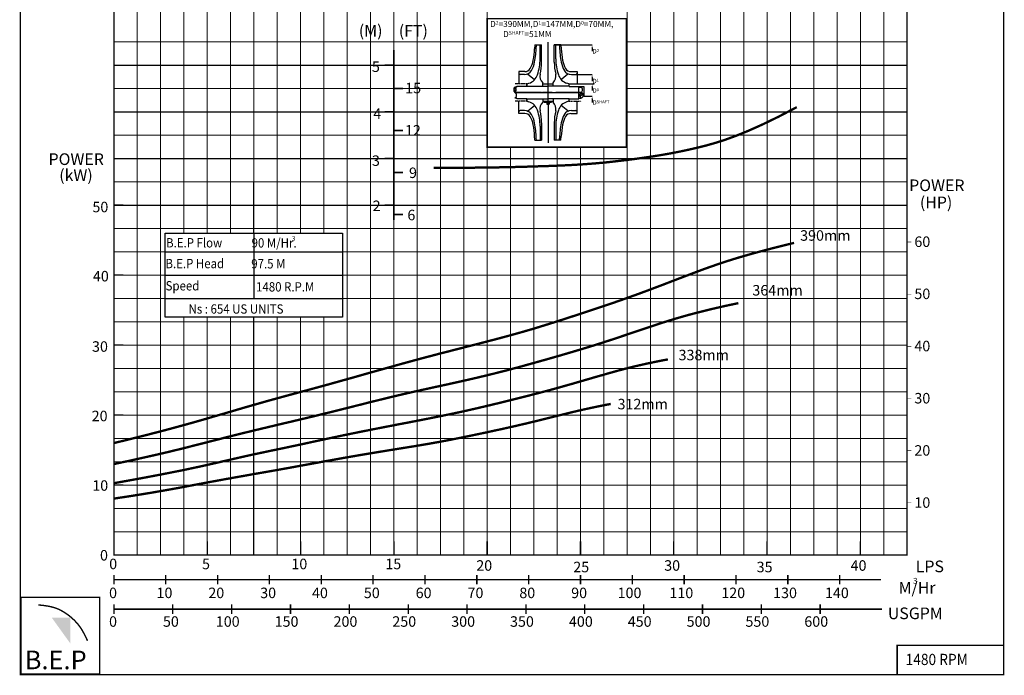
# Model space of a CAD drawing. Extents: x 106 to 439, y -114 to 366.
# Drawn here: x 228 to 439, y -114 to 26 of the extents above; entities that cross this region are included whole.
import ezdxf
from ezdxf import colors
from ezdxf.entities.mleader import LeaderData, LeaderLine
from ezdxf.math import Vec2, Vec3

# ---------------------------------------------------------------- set-up
doc = ezdxf.new("R2010")
doc.units = 0
doc.header["$MEASUREMENT"] = 0
doc.linetypes.add('CENTER', pattern=[50.8, 31.75, -6.35, 6.35, -6.35])
doc.linetypes.add('HIDDEN', pattern=[0.375, 0.25, -0.125])
doc.layers.get('0').update_dxf_attribs({"linetype": 'CONTINUOUS'})
for name, color, linetype in [('CENTER', 1, 'CENTER'), ('DIM', 3, 'CONTINUOUS'), ('IMP', 2, 'CONTINUOUS'), ('OBJ', 4, 'CONTINUOUS'), ('OBJECT', 4, 'CONTINUOUS'), ('shaft', 150, 'CONTINUOUS'), ('sleeve', 3, 'CONTINUOUS')]:
    doc.layers.add(name, color=color, linetype=linetype)
doc.layers.add('THIN', color=9, linetype='CONTINUOUS', lineweight=9)
doc.styles.add('ROMAND', font='romand', dxfattribs={"width": 2, "height": 2.5})
doc.styles.add('ROMANT', font='romant', dxfattribs={"height": 2.25})

msp = doc.modelspace()

# ---------------------------------------------------------------- hatches: boundary and pattern name
msp.add_hatch(color=12).paths.add_polyline_path([(238.93, -101.86), (234.92, -101.86), (238.93, -107.43)])
at = {"layer": 'IMP'}
h = msp.add_hatch(dxfattribs=at)
h.set_pattern_fill('ANSI32', scale=2.4, angle=180, style=0)
h.set_pattern_definition([(225, (-18325.30615, -7474.4843), (0.636396103, -0.636396103), []), (225, (-18325.7304, -7474.4843), (0.636396103, -0.636396103), [])])
h.paths.add_polyline_path([(348.44, 9.52, 0.668369), (348.44, 10.7, 0.534427)])
h.paths.add_polyline_path([(334.19, 11.88, 0.406776), (334.19, 10.7, 0.509803)])

# ---------------------------------------------------------------- linework, layer by layer
at = {"color": 1, "linetype": 'CENTER'}
for p, q in [((341.31, 8.23), (341.31, 21.52)), ((334.19, 10.7), (348.44, 10.7)), ((334.19, 10.7), (342.39, 10.7)), ((342.95, 10.7), (348.44, 10.7)), ((341.31, 8.23), (341.31, -0.11))]:
    msp.add_line(p, q, dxfattribs=at)
at = {"color": 7}
for p, q in [((342.64, 20.94), (350.76, 20.94)), ((346.44, 14.56), (350.76, 14.56)), ((345.81, 12.54), (351.19, 12.54)), ((335.03, 6.21), (335.03, 8.86)), ((336.76, 9.38), (336.76, 9.36)), ((345.81, 9.36), (345.81, 9.36)), ((347.52, 6.21), (347.52, 8.86)), ((349.01, 9.95), (350.76, 9.95)), ((339.6, 3.46), (339.6, 0.46)), ((339.91, 4.17), (339.91, 0.46)), ((342.64, 4.17), (342.64, 0.46)), ((342.96, 3.46), (342.96, 0.46)), ((338.49, 0.46), (338.43, 1.34)), ((338.81, 0.46), (338.79, 0.93)), ((343.74, 0.46), (343.77, 0.93)), ((344.06, 0.46), (344.13, 1.34))]:
    msp.add_line(p, q, dxfattribs=at)
at = {"color": 12}
for p, q in [((248.26, 16.56), (328.26, 16.56)), ((358.11, 16.56), (418.26, 16.56)), ((248.26, 6.56), (258.17, 6.56)), ((258.26, 6.56), (328.26, 6.56)), ((358.11, 6.56), (418.26, 6.56)), ((248.26, -3.44), (258.26, -3.44)), ((258.26, -3.44), (418.26, -3.44)), ((248.26, -13.44), (418.26, -13.44))]:
    msp.add_line(p, q, dxfattribs=at)
at = {"color": 1, "linetype": 'CENTER', "ltscale": 0.3}
msp.add_line((339.9, 10.7), (334.19, 10.7), dxfattribs=at)
at = {"color": 7, "linetype": 'CENTER'}
msp.add_line((336.76, 10.7), (334.19, 10.7), dxfattribs=at)
at = {"color": 0}
for p, q in [((347.91, 12.02), (348.99, 12.02)), ((349.01, 12.02), (349.01, 9.95)), ((341.01, 8.23), (341.54, 8.23)), ((278.26, -19.44), (278.26, -8.42)), ((278.26, -19.44), (278.26, -33.44)), ((259.26, -23.44), (297.26, -23.44)), ((259.26, -28.44), (297.26, -28.44)), ((259.26, -33.44), (297.26, -33.44)), ((278.26, -88.44), (278.26, -37.44))]:
    msp.add_line(p, q, dxfattribs=at)
for p, q in [((338.49, 0.46), (339.91, 0.46)), ((338.81, 0.46), (339.6, 0.46)), ((344.06, 0.46), (342.64, 0.46)), ((343.74, 0.46), (342.96, 0.46))]:
    msp.add_line(p, q)
at = {"const_width": 0.3}
for points in [[(228.2, -114.07), (438.95, -114.07), (438.95, 187), (228.2, 187)], [(248.26, 141.56), (418.26, 141.56), (418.26, -88.44), (248.26, -88.44)], [(228.3, -113.98), (245.22, -113.98), (245.22, -97.51), (228.3, -97.51)], [(416.14, -114.07), (438.95, -114.07), (438.95, -107.82), (416.14, -107.82)]]:
    msp.add_lwpolyline(points, close=True, dxfattribs=at)
at = {"color": 0, "const_width": 0.3}
msp.add_lwpolyline([(328.26, 26.56), (358.11, 26.56), (358.11, -1.01), (328.26, -1.01)], close=True, dxfattribs=at)
at = {"color": 152, "const_width": 0.3}
msp.add_lwpolyline([(308.25, 19.8), (308.25, -16.65)], dxfattribs=at)
for points in [[(306.25, 16.56, 0.3, 0.3, 0), (308.25, 16.56, 0.3, 0.3, 0)], [(418.26, -21.33, 0.1, 0.1, 0), (419.19, -21.33, 0.1, 0.1, 0)], [(418.26, -32.52, 0.1, 0.1, 0), (419.19, -32.52, 0.1, 0.1, 0)], [(418.26, -43.7, 0.1, 0.1, 0), (419.19, -43.7, 0.1, 0.1, 0)], [(418.26, -54.89, 0.1, 0.1, 0), (419.19, -54.89, 0.1, 0.1, 0)], [(418.26, -66.07, 0.1, 0.1, 0), (419.19, -66.07, 0.1, 0.1, 0)], [(418.26, -77.26, 0.1, 0.1, 0), (419.19, -77.26, 0.1, 0.1, 0)]]:
    msp.add_lwpolyline(points, format="xyseb")
for points, const_width in [([(308.25, 11.56), (310.25, 11.56)], 0.3), ([(306.25, 6.56), (308.25, 6.56)], 0.3), ([(316.81, -5.44), (320.72, -5.44), (324.17, -5.42), (327.2, -5.39), (329.88, -5.35), (332.25, -5.31), (334.37, -5.26), (336.3, -5.21), (338.09, -5.15), (339.78, -5.1), (341.4, -5.05), (342.95, -4.99), (344.45, -4.93), (345.9, -4.86), (347.32, -4.78), (348.72, -4.69), (350.11, -4.59), (351.5, -4.48), (352.89, -4.35), (354.28, -4.22), (355.66, -4.06), (357.05, -3.9), (358.44, -3.73), (359.83, -3.55), (361.21, -3.36), (362.6, -3.16), (364, -2.95), (365.42, -2.72), (366.88, -2.47), (368.38, -2.19), (369.93, -1.88), (371.54, -1.53), (373.24, -1.14), (375.02, -0.7), (376.95, -0.16), (379.08, 0.51), (381.46, 1.37), (384.15, 2.46), (387.2, 3.82), (390.67, 5.5), (394.61, 7.56)], 0.5), ([(308.25, 2.56), (310.25, 2.56)], 0.3), ([(306.25, -3.44), (308.25, -3.44)], 0.3), ([(308.25, -6.44), (310.25, -6.44)], 0.3), ([(248.26, -13.44), (250.26, -13.44)], 0.3), ([(306.25, -13.44), (308.25, -13.44)], 0.3), ([(308.25, -15.44), (310.25, -15.44)], 0.3), ([(248.26, -64.44), (252.17, -63.48), (255.62, -62.61), (258.65, -61.83), (261.33, -61.11), (263.7, -60.46), (265.82, -59.87), (267.75, -59.31), (269.53, -58.79), (271.23, -58.3), (272.84, -57.83), (274.4, -57.37), (275.89, -56.93), (277.35, -56.51), (278.77, -56.1), (280.17, -55.7), (281.56, -55.31), (282.95, -54.93), (284.33, -54.55), (285.72, -54.17), (287.11, -53.8), (288.5, -53.42), (289.89, -53.05), (291.28, -52.67), (292.68, -52.29), (294.07, -51.91), (295.47, -51.52), (296.86, -51.13), (298.26, -50.74), (299.66, -50.35), (301.05, -49.95), (302.45, -49.55), (303.84, -49.16), (305.24, -48.77), (306.63, -48.38), (308.02, -47.99), (309.41, -47.6), (310.8, -47.22), (312.18, -46.84), (313.57, -46.46), (314.96, -46.09), (316.35, -45.73), (317.73, -45.36), (319.12, -45.01), (320.51, -44.65), (321.9, -44.29), (323.28, -43.94), (324.67, -43.58), (326.06, -43.23), (327.45, -42.87), (328.83, -42.51), (330.22, -42.15), (331.61, -41.78), (333, -41.4), (334.38, -41.02), (335.77, -40.63), (337.16, -40.23), (338.55, -39.82), (339.93, -39.39), (341.32, -38.96), (342.71, -38.53), (344.1, -38.08), (345.48, -37.63), (346.87, -37.18), (348.26, -36.73), (349.65, -36.27), (351.03, -35.81), (352.42, -35.35), (353.81, -34.88), (355.2, -34.41), (356.58, -33.93), (357.97, -33.44), (359.36, -32.94), (360.75, -32.44), (362.13, -31.93), (363.52, -31.41), (364.91, -30.88), (366.3, -30.36), (367.68, -29.82), (369.07, -29.29), (370.46, -28.76), (371.85, -28.23), (373.25, -27.7), (374.67, -27.17), (376.13, -26.65), (377.63, -26.13), (379.19, -25.6), (380.81, -25.09), (382.51, -24.57), (384.29, -24.06), (386.09, -23.56), (387.86, -23.09), (389.54, -22.65), (391.06, -22.27), (392.35, -21.95), (393.37, -21.7), (394.04, -21.53)], 0.5), ([(248.26, -28.44), (250.26, -28.44)], 0.3), ([(248.26, -68.94), (251.92, -68.16), (255.14, -67.44), (257.98, -66.8), (260.47, -66.21), (262.68, -65.67), (264.66, -65.17), (266.45, -64.71), (268.12, -64.29), (269.7, -63.88), (271.2, -63.5), (272.65, -63.13), (274.05, -62.78), (275.42, -62.44), (276.75, -62.11), (278.06, -61.79), (279.36, -61.48), (280.66, -61.17), (281.96, -60.86), (283.26, -60.55), (284.56, -60.24), (285.86, -59.94), (287.16, -59.63), (288.46, -59.32), (289.76, -59.01), (291.06, -58.7), (292.36, -58.38), (293.66, -58.06), (294.96, -57.74), (296.26, -57.42), (297.55, -57.09), (298.85, -56.77), (300.14, -56.44), (301.44, -56.12), (302.73, -55.79), (304.02, -55.47), (305.31, -55.15), (306.6, -54.84), (307.89, -54.52), (309.18, -54.21), (310.48, -53.91), (311.77, -53.61), (313.07, -53.32), (314.36, -53.03), (315.66, -52.75), (316.96, -52.46), (318.26, -52.18), (319.56, -51.9), (320.86, -51.61), (322.16, -51.32), (323.46, -51.03), (324.76, -50.73), (326.06, -50.43), (327.36, -50.12), (328.65, -49.81), (329.95, -49.49), (331.24, -49.16), (332.54, -48.83), (333.83, -48.48), (335.12, -48.14), (336.41, -47.78), (337.7, -47.42), (338.99, -47.06), (340.28, -46.7), (341.58, -46.33), (342.87, -45.96), (344.17, -45.59), (345.46, -45.21), (346.76, -44.83), (348.06, -44.44), (349.36, -44.05), (350.66, -43.65), (351.96, -43.24), (353.26, -42.83), (354.57, -42.4), (355.91, -41.96), (357.27, -41.5), (358.67, -41.03), (360.13, -40.54), (361.64, -40.03), (363.23, -39.49), (364.9, -38.94), (366.7, -38.36), (368.69, -37.75), (370.91, -37.11), (373.4, -36.45), (376.22, -35.75), (379.43, -35.01), (382.1, -34.45)], 0.5), ([(248.26, -43.44), (250.26, -43.44)], 0.3), ([(248.26, -73.04), (251.6, -72.44), (254.55, -71.9), (257.13, -71.41), (259.41, -70.97), (261.43, -70.57), (263.24, -70.21), (264.87, -69.86), (266.39, -69.54), (267.83, -69.22), (269.21, -68.91), (270.53, -68.61), (271.81, -68.31), (273.05, -68.03), (274.27, -67.75), (275.46, -67.48), (276.64, -67.21), (277.82, -66.95), (279, -66.7), (280.18, -66.45), (281.36, -66.2), (282.54, -65.95), (283.72, -65.71), (284.9, -65.46), (286.08, -65.21), (287.26, -64.96), (288.44, -64.71), (289.63, -64.45), (290.81, -64.19), (291.99, -63.94), (293.18, -63.68), (294.36, -63.43), (295.54, -63.18), (296.72, -62.93), (297.9, -62.68), (299.08, -62.44), (300.26, -62.2), (301.44, -61.96), (302.62, -61.73), (303.8, -61.49), (304.98, -61.26), (306.16, -61.03), (307.34, -60.8), (308.53, -60.57), (309.71, -60.34), (310.89, -60.12), (312.08, -59.89), (313.26, -59.66), (314.44, -59.43), (315.62, -59.2), (316.8, -58.96), (317.98, -58.72), (319.16, -58.48), (320.34, -58.24), (321.52, -57.99), (322.7, -57.74), (323.88, -57.48), (325.06, -57.21), (326.24, -56.94), (327.43, -56.66), (328.61, -56.38), (329.79, -56.1), (330.98, -55.81), (332.16, -55.52), (333.34, -55.23), (334.52, -54.93), (335.7, -54.64), (336.88, -54.34), (338.06, -54.03), (339.24, -53.73), (340.42, -53.42), (341.6, -53.1), (342.78, -52.78), (343.96, -52.45), (345.15, -52.11), (346.37, -51.77), (347.61, -51.41), (348.89, -51.04), (350.22, -50.65), (351.6, -50.25), (353.05, -49.84), (354.58, -49.4), (356.23, -48.94), (358.04, -48.46), (360.06, -47.96), (362.34, -47.44), (364.92, -46.9), (367, -46.5)], 0.5), ([(248.26, -76.34), (251.33, -75.88), (254.03, -75.45), (256.42, -75.06), (258.53, -74.69), (260.4, -74.36), (262.08, -74.06), (263.6, -73.77), (265.01, -73.5), (266.34, -73.25), (267.62, -73.01), (268.84, -72.78), (270.02, -72.57), (271.16, -72.36), (272.27, -72.15), (273.37, -71.96), (274.46, -71.76), (275.55, -71.57), (276.63, -71.38), (277.72, -71.18), (278.81, -70.99), (279.9, -70.8), (280.98, -70.61), (282.07, -70.42), (283.16, -70.23), (284.25, -70.03), (285.33, -69.84), (286.42, -69.64), (287.51, -69.44), (288.6, -69.24), (289.69, -69.04), (290.78, -68.84), (291.88, -68.64), (292.97, -68.44), (294.07, -68.24), (295.16, -68.05), (296.26, -67.85), (297.36, -67.65), (298.45, -67.46), (299.55, -67.27), (300.64, -67.08), (301.74, -66.89), (302.83, -66.71), (303.92, -66.53), (305.01, -66.35), (306.1, -66.17), (307.18, -65.99), (308.27, -65.82), (309.36, -65.64), (310.45, -65.47), (311.53, -65.29), (312.62, -65.12), (313.71, -64.94), (314.8, -64.75), (315.88, -64.57), (316.97, -64.37), (318.06, -64.18), (319.15, -63.97), (320.23, -63.77), (321.32, -63.55), (322.41, -63.33), (323.5, -63.11), (324.59, -62.89), (325.68, -62.66), (326.78, -62.43), (327.87, -62.2), (328.97, -61.96), (330.06, -61.72), (331.16, -61.49), (332.26, -61.24), (333.35, -61), (334.45, -60.75), (335.54, -60.49), (336.64, -60.24), (337.74, -59.97), (338.86, -59.7), (340, -59.42), (341.17, -59.13), (342.39, -58.83), (343.66, -58.51), (344.98, -58.19), (346.39, -57.84), (347.9, -57.48), (349.56, -57.11), (351.43, -56.71), (353.54, -56.28), (354.74, -56.06)], 0.5), ([(248.26, -58.44), (250.26, -58.44)], 0.3), ([(248.26, -73.44), (250.26, -73.44)], 0.3), ([(248.26, -88.44), (248.26, -85.53)], 0.3), ([(268.26, -88.44), (268.26, -85.53)], 0.3), ([(288.26, -88.44), (288.26, -85.53)], 0.3), ([(308.26, -88.44), (308.26, -85.53)], 0.3), ([(328.26, -88.44), (328.26, -85.53)], 0.3), ([(348.26, -88.44), (348.26, -85.53)], 0.3), ([(368.26, -88.44), (368.26, -85.53)], 0.3), ([(388.26, -88.44), (388.26, -85.53)], 0.3), ([(408.26, -88.44), (408.26, -85.53)], 0.3), ([(248.26, -88.44), (250.26, -88.44)], 0.3), ([(248.26, -92.71), (248.26, -94.74)], 0.3), ([(259.37, -92.71), (259.37, -94.74)], 0.3), ([(270.48, -92.71), (270.48, -94.74)], 0.3), ([(281.59, -92.71), (281.59, -94.74)], 0.3), ([(292.7, -92.71), (292.7, -94.74)], 0.3), ([(303.81, -92.71), (303.81, -94.74)], 0.3), ([(314.93, -92.71), (314.93, -94.74)], 0.3), ([(326.04, -92.71), (326.04, -94.74)], 0.3), ([(337.15, -92.71), (337.15, -94.74)], 0.3), ([(348.26, -92.71), (348.26, -94.74)], 0.3), ([(359.37, -92.71), (359.37, -94.74)], 0.3), ([(370.48, -92.71), (370.48, -94.74)], 0.3), ([(381.59, -92.71), (381.59, -94.74)], 0.3), ([(392.7, -92.71), (392.7, -94.74)], 0.3), ([(403.81, -92.71), (403.81, -94.74)], 0.3), ([(248.26, -93.73), (412.69, -93.73)], 0.3), ([(232.03, -99.14), (233.08, -99.24), (233.97, -99.37), (234.73, -99.52), (235.37, -99.69), (235.92, -99.87), (236.39, -100.06), (236.8, -100.26), (237.16, -100.46), (237.5, -100.66), (237.82, -100.86), (238.13, -101.07), (238.43, -101.28), (238.72, -101.51), (239.02, -101.75), (239.31, -102.01), (239.62, -102.29), (239.94, -102.61), (240.27, -102.96), (240.62, -103.37), (240.98, -103.86), (241.36, -104.43), (241.75, -105.1), (242.16, -105.89), (242.59, -106.82)], 0.3), ([(248.26, -99.04), (248.26, -101.07)], 0.3), ([(260.87, -99.04), (260.87, -101.07)], 0.3), ([(273.49, -99.04), (273.49, -101.07)], 0.3), ([(286.1, -99.04), (286.1, -101.07)], 0.3), ([(298.72, -99.04), (298.72, -101.07)], 0.3), ([(311.33, -99.04), (311.33, -101.07)], 0.3), ([(323.95, -99.04), (323.95, -101.07)], 0.3), ([(336.56, -99.04), (336.56, -101.07)], 0.3), ([(349.18, -99.04), (349.18, -101.07)], 0.3), ([(361.79, -99.04), (361.79, -101.07)], 0.3), ([(374.41, -99.04), (374.41, -101.07)], 0.3), ([(387.02, -99.04), (387.02, -101.07)], 0.3), ([(399.64, -99.04), (399.64, -101.07)], 0.3), ([(248.26, -100.05), (412.86, -100.05)], 0.3)]:
    msp.add_lwpolyline(points, dxfattribs=dict(const_width=const_width))
at = {"color": 9}
msp.add_lwpolyline([(259.26, -19.44), (297.26, -19.44), (297.26, -37.44), (259.26, -37.44)], close=True, dxfattribs=at)
at = {"color": 7}
for centre, start, end in [((311.61, -0.71), 4.3605, 9.6038), ((311.92, -0.35), 2.7398, 9.6958), ((370.63, -0.35), 170.3042, 177.2602)]:
    msp.add_arc(centre, 26.9, start, end, dxfattribs=at)
at = {"layer": 'CENTER', "color": 1}
for p, q in [((342.17, 10.7), (340.15, 10.7)), ((348.44, 10.7), (342.95, 10.7)), ((343.02, 10.7), (346.68, 10.7))]:
    msp.add_line(p, q, dxfattribs=at)
at = {"layer": 'DIM', "color": 7, "linetype": 'Continuous'}
for p, q in [((340.96, 8.6), (340.96, 8.84)), ((340.96, 8.6), (341.01, 8.55)), ((341.54, 8.55), (341.59, 8.6)), ((341.59, 8.6), (341.59, 8.84))]:
    msp.add_line(p, q, dxfattribs=at)
at = {"layer": 'IMP', "color": 7}
for centre, radius, start, end in [((334.79, 11.29), 0.846, 135.7293, 224.2707), ((333.76, 11.29), 0.73, 305.9748, 54.0252), ((333.9, 10.11), 0.657, 296.0304, 63.9696), ((348.84, 10.11), 0.71, 123.7575, 236.2425), ((347.88, 11.29), 0.816, 313.6606, 46.3394), ((348.2, 10.11), 0.639, 292.485, 67.515)]:
    msp.add_arc(centre, radius, start, end, dxfattribs=at)
at = {"layer": 'OBJ', "color": 7}
for p, q in [((338.49, 20.94), (338.43, 20.06)), ((338.49, 20.94), (339.91, 20.94)), ((338.81, 20.94), (338.79, 20.47)), ((338.81, 20.94), (339.6, 20.94)), ((339.6, 17.94), (339.6, 20.94)), ((339.91, 17.24), (339.91, 20.94)), ((344.06, 20.94), (342.64, 20.94)), ((342.64, 17.24), (342.64, 20.94)), ((342.96, 17.94), (342.96, 20.94)), ((343.74, 20.94), (343.77, 20.47)), ((344.06, 20.94), (344.13, 20.06)), ((336.35, 15.19), (335.03, 15.19)), ((335.03, 15.19), (335.03, 12.54)), ((346.21, 15.19), (347.52, 15.19)), ((347.52, 15.19), (347.52, 12.54)), ((336.25, 14.56), (335.3, 14.56)), ((336.76, 12.54), (337.2, 12.68)), ((336.99, 14.63), (338.3, 13.59)), ((340.17, 12.04), (340.17, 12.8)), ((342.38, 12.04), (342.38, 12.8)), ((345.57, 14.63), (344.26, 13.59)), ((345.79, 12.54), (345.35, 12.68)), ((346.3, 14.56), (347.26, 14.56)), ((336.76, 12.02), (336.76, 12.54)), ((336.76, 12.09), (336.81, 12.04)), ((336.96, 12.04), (341.28, 12.04)), ((340.17, 12.56), (342.38, 12.56)), ((345.81, 12.09), (345.75, 12.04)), ((345.81, 12.04), (345.81, 12.04)), ((336.76, 9.38), (336.76, 8.86)), ((336.76, 9.31), (336.81, 9.36)), ((336.76, 8.86), (337.2, 8.72)), ((340.17, 9.36), (340.17, 8.6)), ((340.17, 8.84), (342.38, 8.84)), ((340.49, 8.84), (340.49, 8.6)), ((342.06, 8.84), (342.06, 8.6)), ((342.38, 9.36), (342.38, 8.6)), ((345.79, 8.86), (345.35, 8.72)), ((345.81, 9.36), (345.81, 9.36)), ((336.25, 6.84), (335.3, 6.84)), ((336.99, 6.77), (338.43, 7.92)), ((345.57, 6.77), (344.12, 7.92)), ((346.3, 6.84), (347.26, 6.84)), ((336.35, 6.21), (335.03, 6.21)), ((346.21, 6.21), (347.52, 6.21))]:
    msp.add_line(p, q, dxfattribs=at)
for centre, radius, start, end in [((311.61, 22.11), 26.9, 350.3962, 355.6395), ((311.92, 21.75), 26.9, 350.3042, 357.2602), ((370.63, 21.75), 26.9, 182.7398, 189.6958), ((370.94, 22.11), 26.9, 184.3605, 189.6038), ((332.95, 18.5), 5.25, 329.5624, 350.3962), ((333.29, 18.1), 5.21, 328.9373, 350.3042), ((328.86, 17.94), 10.74, 341.3486, 0), ((328.87, 17.24), 11.05, 346.3025, 0), ((353.69, 17.24), 11.05, 180, 193.6975), ((353.7, 17.94), 10.74, 180, 198.6514), ((349.26, 18.1), 5.21, 189.6958, 211.0627), ((349.6, 18.5), 5.25, 189.6038, 210.4376), ((335.3, 14.82), 0.263, 180, 270), ((336.25, 16.32), 1.76, 270, 328.9373), ((336.35, 16.5), 1.31, 270, 329.5624), ((346.3, 16.32), 1.76, 211.0627, 270), ((346.21, 16.5), 1.31, 210.4376, 270), ((347.26, 14.82), 0.263, 270, 0), ((336.89, 14.51), 0.158, 51.4757, 109.4479), ((336.3, 15.43), 2.89, 288.2894, 341.3486), ((338.2, 13.47), 0.158, 314.1832, 51.4757), ((341.38, 14.18), 1.84, 166.3025, 228.8735), ((341.17, 14.18), 1.84, 311.1265, 13.6975), ((341.17, 14.18), 1.84, 311.1265, 13.6975), ((346.26, 15.43), 2.89, 198.6514, 251.7106), ((344.35, 13.47), 0.158, 128.5243, 225.8168), ((345.67, 14.51), 0.158, 70.5521, 128.5243), ((336.3, 5.98), 2.89, 18.6514, 71.7106), ((341.38, 7.22), 1.84, 131.1265, 193.6975), ((341.17, 7.22), 1.84, 346.3025, 48.8735), ((346.26, 5.98), 2.89, 108.2894, 161.3486), ((335.3, 6.58), 0.263, 90, 180), ((336.25, 5.08), 1.76, 31.0627, 90), ((336.89, 6.89), 0.158, 250.5521, 308.5243), ((328.86, 3.46), 10.74, 0, 18.6514), ((328.87, 4.17), 11.05, 0, 13.6975), ((353.69, 4.17), 11.05, 166.3025, 180), ((353.7, 3.46), 10.74, 161.3486, 180), ((346.3, 5.08), 1.76, 90, 148.9373), ((345.67, 6.89), 0.158, 231.4757, 289.4479), ((347.26, 6.58), 0.263, 0, 90), ((336.35, 4.9), 1.31, 30.4376, 90), ((332.95, 2.9), 5.25, 9.6038, 30.4376), ((333.29, 3.3), 5.21, 9.6958, 31.0627), ((349.26, 3.3), 5.21, 148.9373, 170.3042), ((349.6, 2.9), 5.25, 149.5624, 170.3962), ((346.21, 4.9), 1.31, 90, 149.5624), ((370.94, -0.71), 26.9, 170.3962, 175.6395)]:
    msp.add_arc(centre, radius, start, end, dxfattribs=at)
at = {"layer": 'OBJECT', "color": 7, "linetype": 'Continuous'}
for p, q in [((336.96, 12.04), (341.28, 12.04)), ((346.39, 10.7), (346.39, 10.7)), ((347.29, 10.7), (347.29, 10.7)), ((347.29, 10.7), (347.29, 10.7)), ((340.49, 8.6), (340.96, 8.6)), ((341.01, 8.84), (341.01, 8.23)), ((341.54, 8.84), (341.54, 8.23)), ((341.59, 8.6), (342.06, 8.6))]:
    msp.add_line(p, q, dxfattribs=at)
at = {"layer": 'shaft', "color": 7, "linetype": 'Continuous'}
for p, q in [((334.65, 11.88), (334.19, 11.88)), ((334.65, 11.88), (334.65, 12.07)), ((336.76, 12.02), (334.65, 12.02)), ((336.76, 12.02), (336.76, 12.54)), ((336.76, 12.54), (336.76, 12.02)), ((336.76, 12.02), (336.76, 12.04)), ((336.76, 12.04), (341.28, 12.04)), ((345.81, 12.04), (341.28, 12.04)), ((345.79, 12.54), (345.79, 12.04)), ((345.81, 12.02), (345.81, 12.54)), ((345.81, 12.02), (347.91, 12.02)), ((347.91, 9.34), (347.91, 12.07)), ((347.91, 11.88), (348.44, 11.88)), ((334.65, 9.52), (334.19, 9.52)), ((334.65, 9.34), (334.65, 9.52)), ((336.76, 9.38), (334.65, 9.38)), ((336.76, 8.86), (336.76, 9.38)), ((336.76, 9.38), (336.76, 8.86)), ((336.76, 9.36), (336.76, 9.38)), ((336.76, 9.36), (341.28, 9.36)), ((336.96, 9.36), (341.28, 9.36)), ((336.96, 9.36), (341.28, 9.36)), ((336.96, 9.36), (341.28, 9.36)), ((345.81, 9.36), (341.28, 9.36)), ((345.79, 9.38), (347.91, 9.38)), ((345.79, 9.38), (345.79, 8.86)), ((345.81, 9.36), (345.81, 9.38)), ((347.91, 9.52), (348.44, 9.52))]:
    msp.add_line(p, q, dxfattribs=at)
at = {"layer": 'sleeve', "color": 7, "linetype": 'HIDDEN'}
for p, q in [((336.78, 12.54), (334.19, 12.54)), ((336.76, 12.54), (334.19, 12.54)), ((345.79, 12.54), (348.44, 12.54)), ((336.78, 8.86), (334.19, 8.86)), ((336.76, 8.86), (334.19, 8.86)), ((345.79, 8.86), (348.44, 8.86))]:
    msp.add_line(p, q, dxfattribs=at)
at = {"layer": 'THIN', "color": 9}
for p, q in [((253.26, -88.44), (253.26, 141.56)), ((258.26, -88.44), (258.26, 141.56)), ((263.26, -8.44), (263.26, 141.56)), ((273.26, -8.44), (273.26, 141.56)), ((278.26, -8.44), (278.26, 141.56)), ((283.26, -8.44), (283.26, 141.56)), ((293.26, -8.44), (293.26, 141.56)), ((298.26, -88.44), (298.26, 141.56)), ((303.26, -88.44), (303.26, 141.56)), ((313.26, -88.44), (313.26, 141.56)), ((318.26, -88.44), (318.26, 141.56)), ((323.26, -88.44), (323.26, 141.56)), ((358.26, -88.44), (358.26, 106.56)), ((363.26, -88.44), (363.26, 106.56)), ((373.26, -88.44), (373.26, 106.56)), ((378.26, -88.44), (378.26, 106.56)), ((383.26, -88.44), (383.26, 106.56)), ((393.26, -88.44), (393.26, 101.56)), ((398.26, -88.44), (398.26, 101.56)), ((403.26, -88.44), (403.26, 101.56)), ((413.26, -88.44), (413.26, 101.56)), ((248.26, 21.56), (328.26, 21.56)), ((358.11, 21.56), (418.26, 21.56)), ((248.26, 11.56), (328.26, 11.56)), ((358.11, 11.56), (418.26, 11.56)), ((248.26, 1.56), (258.17, 1.56)), ((258.26, 1.56), (328.26, 1.56)), ((358.11, 1.56), (418.26, 1.56)), ((333.26, -88.44), (333.26, -1.01)), ((338.26, -88.44), (338.26, -1.01)), ((343.26, -88.44), (343.26, -1.01)), ((353.26, -88.44), (353.26, -1.01)), ((263.26, -19.44), (263.26, -8.42)), ((273.26, -19.44), (273.26, -8.42)), ((278.26, -19.44), (278.26, -8.42)), ((283.26, -19.44), (283.26, -8.42)), ((293.26, -19.44), (293.26, -8.42)), ((248.26, -8.44), (418.26, -8.44)), ((248.26, -18.44), (418.26, -18.44)), ((248.26, -23.44), (259.26, -23.44)), ((297.26, -23.44), (418.26, -23.44)), ((248.26, -33.44), (259.26, -33.44)), ((297.26, -33.44), (418.26, -33.44)), ((263.26, -88.44), (263.26, -37.44)), ((273.26, -88.44), (273.26, -37.44)), ((278.26, -88.44), (278.26, -37.44)), ((283.26, -88.44), (283.26, -37.44)), ((293.26, -88.44), (293.26, -37.44)), ((248.26, -38.44), (418.26, -38.44)), ((248.26, -48.44), (418.26, -48.44)), ((248.26, -53.44), (418.26, -53.44)), ((248.26, -63.44), (418.26, -63.44)), ((248.26, -68.44), (418.26, -68.44)), ((248.26, -78.44), (418.26, -78.44)), ((248.26, -83.44), (418.26, -83.44))]:
    msp.add_line(p, q, dxfattribs=at)
at = {"layer": 'THIN', "color": 251}
for p, q in [((268.26, -8.44), (268.26, 141.56)), ((288.26, -8.44), (288.26, 141.56)), ((308.26, -88.44), (308.26, 141.56)), ((328.26, -88.44), (328.26, 141.56)), ((368.26, -88.44), (368.26, 106.56)), ((388.26, -88.44), (388.26, 106.56)), ((408.26, -88.44), (408.26, 101.56)), ((408.26, -88.44), (408.26, 101.56)), ((408.26, -88.44), (408.26, 101.56)), ((408.26, -88.44), (408.26, 101.56)), ((348.26, -88.44), (348.26, -1.01)), ((268.26, -19.44), (268.26, -8.42)), ((288.26, -19.44), (288.26, -8.42)), ((248.26, -13.44), (418.26, -13.44)), ((248.26, -18.44), (418.26, -18.44)), ((259.26, -23.44), (297.26, -23.44)), ((259.26, -23.44), (297.26, -23.44)), ((248.26, -28.44), (259.26, -28.44)), ((248.26, -28.44), (259.26, -28.44)), ((259.26, -28.44), (297.26, -28.44)), ((259.26, -28.44), (297.26, -28.44)), ((297.26, -28.44), (418.26, -28.44)), ((297.26, -28.44), (418.26, -28.44)), ((259.26, -33.44), (283.26, -33.44)), ((259.26, -33.44), (297.26, -33.44)), ((259.26, -33.44), (297.26, -33.44)), ((278.26, -33.44), (288.26, -33.44)), ((268.26, -88.44), (268.26, -37.44)), ((288.26, -88.44), (288.26, -37.44)), ((248.26, -43.44), (418.26, -43.44)), ((248.26, -58.44), (418.26, -58.44)), ((248.26, -58.44), (418.26, -58.44)), ((248.26, -58.44), (418.26, -58.44)), ((248.26, -73.44), (418.26, -73.44)), ((248.26, -78.44), (418.26, -78.44))]:
    msp.add_line(p, q, dxfattribs=at)
at = {"layer": 'THIN'}
for p, q in [((418.26, -18.44), (418.26, 141.56)), ((418.26, -18.44), (418.26, 9.69)), ((248.26, -88.44), (248.26, -18.44)), ((418.26, -88.44), (418.26, -18.44))]:
    msp.add_line(p, q, dxfattribs=at)

# ---------------------------------------------------------------- texts
for s, height, style, p in [('(M)', 2.5, 'ROMANT', (300.75, 22.7)), ('(FT)', 2.5, 'ROMANT', (309.32, 22.68)), ('5', 2.25, 'ROMAND', (303.55, 15.11)), ('15', 2.25, 'ROMAND', (310.69, 10.54)), ('4', 2.25, 'ROMAND', (303.85, 5.04)), ('12', 2.25, 'ROMAND', (310.63, 1.47)), ('POWER', 2.5, 'ROMANT', (234.24, -4.83)), ('3', 2.25, 'ROMAND', (303.56, -5.02)), ('(kW)', 2.5, 'ROMANT', (236.53, -8.27)), ('9', 2.25, 'ROMAND', (311.51, -7.63)), ('POWER', 2.5, 'ROMANT', (418.71, -10.44)), ('2', 2.25, 'ROMAND', (303.7, -14.71)), ('(HP)', 2.5, 'ROMANT', (421.01, -14.1)), ('50', 2.25, 'ROMAND', (243.64, -14.96)), ('6', 2.25, 'ROMAND', (311.16, -16.68)), ('390mm', 2.25, 'ROMAND', (395.34, -21.07)), ('60', 2.25, 'ROMAND', (419.83, -22.4)), ('40', 2.25, 'ROMAND', (243.75, -29.79)), ('364mm', 2.25, 'ROMAND', (385.1, -32.81)), ('50', 2.25, 'ROMAND', (419.83, -33.58)), ('30', 2.25, 'ROMAND', (243.56, -44.87)), ('40', 2.25, 'ROMAND', (419.83, -44.77)), ('338mm', 2.25, 'ROMAND', (369.28, -46.69)), ('30', 2.25, 'ROMAND', (419.83, -55.95)), ('312mm', 2.25, 'ROMAND', (356.2, -57.21)), ('20', 2.25, 'ROMAND', (243.48, -59.76)), ('20', 2.25, 'ROMAND', (419.83, -67.14)), ('10', 2.25, 'ROMAND', (243.61, -74.67)), ('10', 2.25, 'ROMAND', (419.83, -78.32)), ('0', 2.25, 'ROMAND', (245.27, -89.62)), ('0', 2.25, 'ROMAND', (247.24, -91.48)), ('5', 2.25, 'ROMAND', (267.14, -91.48)), ('10', 2.25, 'ROMAND', (286.29, -91.48)), ('15', 2.25, 'ROMAND', (306.43, -91.48)), ('20', 2.25, 'ROMAND', (325.92, -91.81)), ('25', 2.25, 'ROMAND', (346.71, -92.13)), ('30', 2.25, 'ROMAND', (366.2, -91.81)), ('35', 2.25, 'ROMAND', (386.02, -92.13)), ('40', 2.25, 'ROMAND', (406.16, -91.81)), ('LPS', 2.5, 'ROMANT', (420.12, -92.13)), ('0', 2.25, 'ROMAND', (247.21, -97.68)), ('10', 2.25, 'ROMAND', (257.38, -97.68)), ('20', 2.25, 'ROMAND', (268.49, -97.68)), ('30', 2.25, 'ROMAND', (279.6, -97.68)), ('40', 2.25, 'ROMAND', (290.71, -97.68)), ('50', 2.25, 'ROMAND', (301.82, -97.68)), ('60', 2.25, 'ROMAND', (312.93, -97.68)), ('70', 2.25, 'ROMAND', (324.04, -97.68)), ('80', 2.25, 'ROMAND', (335.15, -97.68)), ('90', 2.25, 'ROMAND', (346.26, -97.68)), ('100', 2.25, 'ROMAND', (356.21, -97.68)), ('110', 2.25, 'ROMAND', (367.32, -97.68)), ('120', 2.25, 'ROMAND', (378.44, -97.68)), ('130', 2.25, 'ROMAND', (389.55, -97.68)), ('140', 2.25, 'ROMAND', (400.66, -97.68)), ('USGPM', 2.5, 'ROMANT', (414.14, -102.19)), ('0', 2.25, 'ROMAND', (247.21, -103.82)), ('50', 2.25, 'ROMAND', (258.76, -103.82)), ('100', 2.25, 'ROMAND', (270.09, -103.82)), ('150', 2.25, 'ROMAND', (282.7, -103.82)), ('200', 2.25, 'ROMAND', (295.32, -103.82)), ('250', 2.25, 'ROMAND', (307.93, -103.82)), ('300', 2.25, 'ROMAND', (320.55, -103.82)), ('350', 2.25, 'ROMAND', (333.16, -103.82)), ('400', 2.25, 'ROMAND', (345.78, -103.82)), ('450', 2.25, 'ROMAND', (358.39, -103.82)), ('500', 2.25, 'ROMAND', (371.01, -103.82)), ('550', 2.25, 'ROMAND', (383.62, -103.82)), ('600', 2.25, 'ROMAND', (396.24, -103.82))]:
    msp.add_text(s, height=height, dxfattribs=dict(style=style)).set_placement(p)
at = {"color": 7, "style": 'ROMANT', "width": 0.9}
for s, height, p in [('B.E.P Flow', 2, (259.43, -22.51)), (' 90 M/Hr.', 2, (277.21, -22.53)), ('B.E.P Head ', 2, (259.3, -26.96)), (' 97.5 M', 2, (277.14, -27.01)), ('Speed ', 2, (259.33, -31.72)), ('1480 R.P.M', 2, (278.73, -31.95)), ('Ns : 654 US UNITS', 2, (264.26, -36.7)), ('1480 RPM', 2.4, (417.95, -112.02))]:
    msp.add_text(s, height=height, dxfattribs=at).set_placement(p)
at = {"color": 7, "style": 'ROMANT'}
for s, height, p in [('3', 1, (286.4, -21.09)), ('M/Hr', 2.5, (416.45, -96.69)), ('3', 1.25, (419.55, -94.6))]:
    msp.add_text(s, height=height, dxfattribs=at).set_placement(p)
at = {"color": 7, "insert": (229.13, -108.93), "char_height": 4, "width": 18.341, "attachment_point": 1}
msp.add_mtext('{\\fArial Black|b0|i0|c0|p34;B.E.P}', dxfattribs=at)
at = {"layer": 'OBJ', "color": 7, "insert": (328.88, 26.05), "char_height": 1.3, "attachment_point": 1}
msp.add_mtext('D{\\H0.61538x;2}=390MM,D{\\H0.61538x;1}=147MM,D{\\H0.61538x;0}=70MM,\\P       D{\\H0.61538x;SHAFT}=51MM', dxfattribs=at)

# ---------------------------------------------------------------- leaders
at = {"layer": 'OBJ', "color": 7}
ml = msp.add_multileader_mtext('Standard', dxfattribs=at)
ml.set_content('D{\\H0.66667x;2}', color=7)
ml.set_leader_properties(color=7)
ml.build(insert=Vec2(0, 0))
ml.multileader.update_dxf_attribs({"text_right_attachment_type": 6, "dogleg_length": 0, "arrow_head_size": 0.65})
ctx = ml.context
ctx.base_point, ctx.char_height, ctx.arrow_head_size, ctx.landing_gap_size, ctx.plane_origin = Vec3(350.76, 19.54), 0.975, 0.65, 0.0585, Vec3(350.76, 20.94)
ctx.right_attachment = 6
notes = []
notes.append((ctx, [(0, (1, 1, 0), (350.76, 19.54), (1, 0), 0, [(0, [(350.76, 20.94)], 0, [])])]))
ctx.mtext.insert, ctx.mtext.flow_direction = Vec3(350.82, 20.03), 5
ml = msp.add_multileader_mtext('Standard', dxfattribs=at)
ml.set_content('D{\\H0.66667x;1}', color=7)
ml.set_leader_properties(color=7)
ml.build(insert=Vec2(0, 0))
ml.multileader.update_dxf_attribs({"text_right_attachment_type": 6, "dogleg_length": 0, "arrow_head_size": 0.65})
ctx = ml.context
ctx.base_point, ctx.char_height, ctx.arrow_head_size, ctx.landing_gap_size, ctx.plane_origin = Vec3(350.76, 13.16), 0.975, 0.65, 0.0585, Vec3(350.76, 14.56)
ctx.right_attachment = 6
notes.append((ctx, [(0, (1, 1, 0), (350.76, 13.16), (1, 0), 0, [(0, [(350.76, 14.56)], 0, [])])]))
ctx.mtext.insert, ctx.mtext.flow_direction = Vec3(350.82, 13.65), 5
ml = msp.add_multileader_mtext('Standard', dxfattribs=at)
ml.set_content('D{\\H0.66667x;0}', color=7)
ml.set_leader_properties(color=7)
ml.build(insert=Vec2(0, 0))
ml.multileader.update_dxf_attribs({"text_right_attachment_type": 6, "dogleg_length": 0, "arrow_head_size": 0.65})
ctx = ml.context
ctx.base_point, ctx.char_height, ctx.arrow_head_size, ctx.landing_gap_size, ctx.plane_origin = Vec3(350.76, 11.14), 0.975, 0.65, 0.0585, Vec3(350.76, 12.54)
ctx.right_attachment = 6
notes.append((ctx, [(0, (1, 1, 0), (350.76, 11.14), (1, 0), 0, [(0, [(350.76, 12.54)], 0, [])])]))
ctx.mtext.insert, ctx.mtext.flow_direction = Vec3(350.82, 11.63), 5
ml = msp.add_multileader_mtext('Standard', dxfattribs=at)
ml.set_content('D{\\H0.66667x;SHAFT}', color=7)
ml.set_leader_properties(color=7)
ml.build(insert=Vec2(0, 0))
ml.multileader.update_dxf_attribs({"text_right_attachment_type": 6, "dogleg_length": 0, "arrow_head_size": 0.65})
ctx = ml.context
ctx.base_point, ctx.char_height, ctx.arrow_head_size, ctx.landing_gap_size, ctx.plane_origin = Vec3(350.76, 8.55), 0.975, 0.65, 0.0585, Vec3(350.76, 9.95)
ctx.right_attachment = 6
notes.append((ctx, [(0, (1, 1, 0), (350.76, 8.55), (1, 0), 0, [(0, [(350.76, 9.95)], 0, [])])]))
ctx.mtext.insert, ctx.mtext.flow_direction = Vec3(350.82, 9.04), 5
for ctx, leaders in notes:
    for number, flags, end, landing, length, lines in leaders:
        leader = LeaderData()
        leader.index, (leader.has_last_leader_line, leader.has_dogleg_vector, leader.attachment_direction) = number, flags
        leader.last_leader_point, leader.dogleg_vector, leader.dogleg_length = Vec3(end), Vec3(landing), length
        for number, points, colour, breaks in lines:
            line = LeaderLine()
            line.index, line.vertices, line.color, line.breaks = number, Vec3.list(points), colors.encode_raw_color(colour), breaks
            leader.lines.append(line)
        ctx.leaders.append(leader)

doc.saveas('drawing.dxf')
